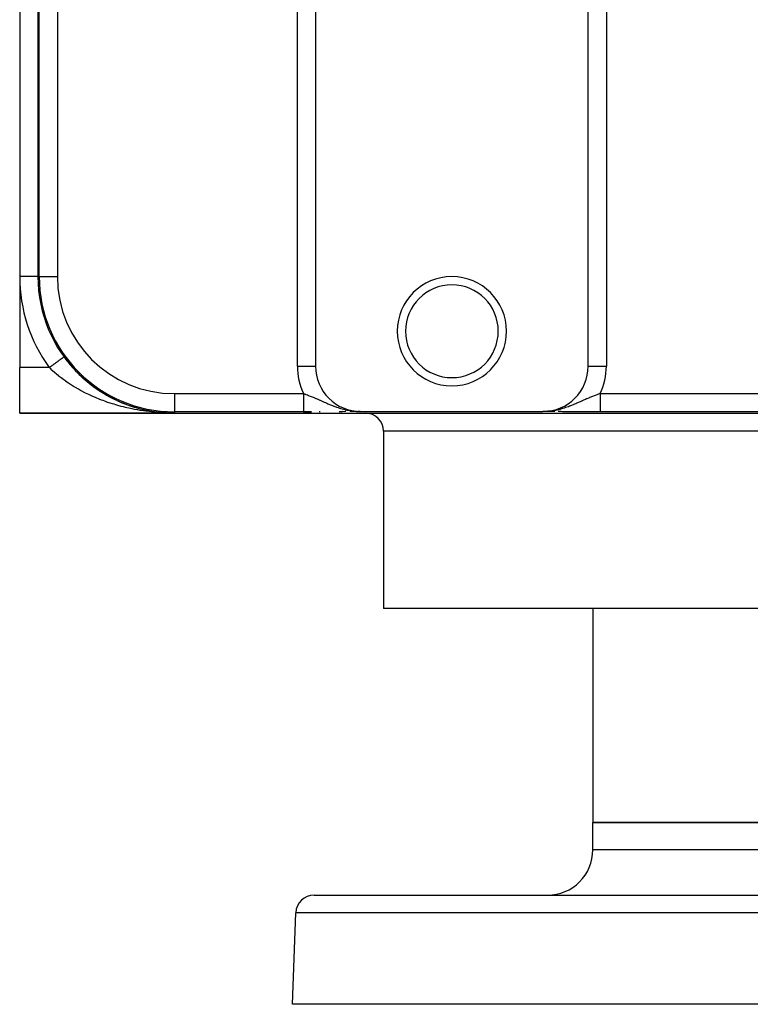
# Model space of a CAD drawing. Extents: x 24 to 1054, y -603 to 283.
# Drawn here: x 294 to 374, y 63 to 171 of the extents above; entities that cross this region are included whole.
import ezdxf

# ---------------------------------------------------------------- set-up
doc = ezdxf.new("R2010")
doc.units = 0
doc.linetypes.add('DASHED', pattern=[11.05, 8.7, -2.35])
doc.layers.get('0').update_dxf_attribs({"linetype": 'CONTINUOUS'})
doc.layers.add('NEVIDI', color=4, linetype='DASHED')

msp = doc.modelspace()

# ---------------------------------------------------------------- linework, layer by layer
at = {"color": 2}
for p, q in [((326.517454, 252.842916), (326.517454, 133.157084)), ((356.482546, 133.157084), (356.482546, 252.842916)), ((294, 243), (294, 143)), ((296, 243), (296, 143)), ((294, 143), (294, 133)), ((296.139782, 143), (296.140923, 143)), ((294, 128), (294, 133)), ((300.460687, 132.326534), (300.453637, 132.332776)), ((300.644974, 132.147653), (300.919364, 131.891684)), ((300.928097, 131.884391), (300.919364, 131.891684)), ((301.119078, 131.714284), (301.398425, 131.47514)), ((301.408139, 131.467602), (301.398425, 131.47514)), ((301.60126, 131.309675), (301.885802, 131.086023)), ((301.896256, 131.078513), (301.885802, 131.086023)), ((302.09153, 130.931895), (302.381494, 130.722724)), ((302.392506, 130.715414), (302.381494, 130.722724)), ((302.591889, 130.578097), (302.885519, 130.383973)), ((302.896845, 130.37705), (302.885519, 130.383973)), ((303.099486, 130.24924), (303.397922, 130.068787)), ((303.409385, 130.062358), (303.397922, 130.068787)), ((303.615197, 129.943787), (303.918782, 129.776419)), ((303.73859, 129.875759), (303.945654, 129.761605)), ((303.738939, 129.875562), (303.945669, 129.761597)), ((303.930156, 129.770589), (303.918782, 129.776419)), ((304.139807, 129.660669), (304.208348, 129.626361)), ((304.218353, 129.621353), (304.447849, 129.506481)), ((304.459037, 129.501266), (304.447849, 129.506481)), ((304.670714, 129.40073), (304.980352, 129.260659)), ((304.836421, 129.325775), (304.998715, 129.252351)), ((304.837235, 129.325398), (304.998746, 129.252339)), ((304.991605, 129.25594), (304.980352, 129.260659)), ((305.2014, 129.16612), (305.514834, 129.038697)), ((305.525297, 129.034771), (305.514834, 129.038697)), ((305.733328, 128.954995), (305.945677, 128.878011)), ((305.956508, 128.874084), (306.051526, 128.839637)), ((305.956534, 128.874077), (306.051526, 128.839637)), ((305.956535, 128.874077), (306.051526, 128.839637)), ((306.061189, 128.83638), (306.051526, 128.839637)), ((294, 128), (311, 128)), ((311, 128), (294, 128)), ((306.26865, 128.765734), (306.590635, 128.662613)), ((306.269417, 128.765479), (306.590635, 128.662613)), ((306.269434, 128.765473), (306.590635, 128.662613)), ((306.590635, 128.662613), (306.599571, 128.659978)), ((306.590635, 128.662613), (306.599629, 128.659961)), ((306.59956, 128.659982), (306.590635, 128.662613)), ((306.590635, 128.662613), (306.599571, 128.659978)), ((306.59956, 128.659982), (306.590635, 128.662613)), ((306.59956, 128.659982), (306.590635, 128.662613)), ((306.809835, 128.597135), (307.132356, 128.507105)), ((306.944626, 128.55951), (307.132356, 128.507105)), ((306.944644, 128.559504), (307.132356, 128.507105)), ((307.140434, 128.505044), (307.132356, 128.507105)), ((307.3537, 128.449931), (307.676885, 128.372684)), ((307.41885, 128.43436), (307.691062, 128.369296)), ((307.4191, 128.434298), (307.691066, 128.369295)), ((307.683945, 128.371132), (307.676885, 128.372684)), ((307.900279, 128.32377), (308.111559, 128.281538)), ((307.90028, 128.32377), (308.111559, 128.281538)), ((307.900833, 128.323653), (308.181406, 128.267576)), ((308.230332, 128.257919), (308.224417, 128.258979)), ((308.449028, 128.218507), (308.775163, 128.165872)), ((308.634925, 128.188508), (308.775163, 128.165872)), ((308.765425, 128.167444), (308.775163, 128.165872)), ((308.767175, 128.16694), (308.775163, 128.165872)), ((308.767175, 128.16694), (308.775163, 128.165872)), ((308.775163, 128.165872), (308.767175, 128.16694)), ((308.767175, 128.16694), (308.775163, 128.165872)), ((308.775163, 128.165872), (308.767175, 128.16694)), ((308.775163, 128.165872), (308.767175, 128.16694)), ((308.775163, 128.165872), (308.779978, 128.165193)), ((308.775163, 128.165872), (309.329345, 128.093314)), ((308.775163, 128.165872), (308.780035, 128.165184)), ((308.775163, 128.165872), (309.329345, 128.093314)), ((308.779988, 128.165191), (308.775163, 128.165872)), ((308.775163, 128.165872), (309.323285, 128.09392)), ((308.775163, 128.165872), (308.779925, 128.165201)), ((308.775163, 128.165872), (309.329345, 128.093314)), ((308.779876, 128.165208), (308.775163, 128.165872)), ((308.775163, 128.165872), (309.323285, 128.09392)), ((308.779954, 128.165197), (308.775163, 128.165872)), ((308.775163, 128.165872), (309.323285, 128.09392)), ((308.803308, 128.158196), (309.329345, 128.093314)), ((308.804065, 128.158097), (309.329345, 128.093314)), ((308.99988, 128.133947), (309.329345, 128.093314)), ((309.323285, 128.09392), (309.329345, 128.093314)), ((309.329345, 128.093314), (309.323285, 128.09392)), ((309.329345, 128.093314), (309.590987, 128.06892)), ((309.329345, 128.093314), (309.590987, 128.06892)), ((309.329345, 128.093314), (309.591815, 128.068791)), ((309.329345, 128.093314), (309.333112, 128.092905)), ((309.329345, 128.093314), (309.590987, 128.06892)), ((309.333081, 128.092908), (309.329345, 128.093314)), ((309.329345, 128.093314), (309.591815, 128.068791)), ((309.329345, 128.093314), (309.591815, 128.068791)), ((309.553906, 128.069869), (309.622836, 128.063963)), ((309.554003, 128.06986), (309.622848, 128.063961)), ((309.554194, 128.069841), (309.622872, 128.063958)), ((309.637096, 128.062739), (309.885809, 128.041433)), ((309.637107, 128.06274), (309.885809, 128.041433)), ((309.637113, 128.06274), (309.885809, 128.041433)), ((309.685285, 128.060058), (309.881738, 128.041703)), ((309.685285, 128.060058), (309.881738, 128.041703)), ((309.685285, 128.060058), (309.881738, 128.041703)), ((309.686758, 128.059991), (309.885809, 128.041433)), ((309.686758, 128.059991), (309.885809, 128.041433)), ((309.686758, 128.059991), (309.885809, 128.041433)), ((309.877665, 128.041946), (309.881738, 128.041703)), ((309.877665, 128.041946), (309.881738, 128.041703)), ((309.881738, 128.041703), (309.877665, 128.041946)), ((309.877665, 128.041946), (309.881738, 128.041703)), ((309.881738, 128.041703), (309.877665, 128.041946)), ((309.881738, 128.041703), (309.877665, 128.041946)), ((309.881738, 128.041703), (309.885809, 128.041433)), ((309.881738, 128.041703), (310.440664, 128.010423)), ((309.881738, 128.041703), (309.885809, 128.041433)), ((309.881738, 128.041703), (310.440664, 128.010423)), ((309.885809, 128.041433), (309.881738, 128.041703)), ((309.881738, 128.041703), (310.438619, 128.010483)), ((309.881738, 128.041703), (309.885809, 128.041433)), ((309.881738, 128.041703), (310.440664, 128.010423)), ((309.885809, 128.041433), (309.881738, 128.041703)), ((309.881738, 128.041703), (310.438619, 128.010483)), ((309.885809, 128.041433), (309.881738, 128.041703)), ((309.881738, 128.041703), (310.438619, 128.010483)), ((309.885809, 128.041433), (309.888248, 128.041256)), ((309.885809, 128.041433), (310.442709, 128.010355)), ((309.885809, 128.041433), (309.888298, 128.041253)), ((309.885809, 128.041433), (310.442709, 128.010355)), ((309.888226, 128.041258), (309.885809, 128.041433)), ((309.885809, 128.041433), (310.440664, 128.010423)), ((309.885809, 128.041433), (309.888292, 128.041253)), ((309.885809, 128.041433), (310.442709, 128.010355)), ((309.888257, 128.041256), (309.885809, 128.041433)), ((309.885809, 128.041433), (310.440664, 128.010423)), ((309.88827, 128.041255), (309.885809, 128.041433)), ((309.885809, 128.041433), (310.440664, 128.010423)), ((310.108767, 128.0265), (310.442709, 128.010355)), ((310.10916, 128.026477), (310.442709, 128.010355)), ((310.109406, 128.026462), (310.442709, 128.010355)), ((310.371031, 128.008456), (310.747748, 128.001337)), ((310.37718, 128.008964), (311, 128)), ((310.393574, 128.010001), (311, 128)), ((310.395623, 128.010099), (311, 128)), ((310.397672, 128.010189), (311, 128)), ((310.401769, 128.010348), (311, 128)), ((310.403818, 128.010416), (311, 128)), ((310.405866, 128.010478), (311, 128)), ((310.407915, 128.010532), (311, 128)), ((310.412011, 128.010619), (311, 128)), ((310.412011, 128.010619), (311, 128)), ((310.412011, 128.010619), (311, 128)), ((310.414059, 128.010652), (311, 128)), ((310.417589, 128.008204), (311, 128)), ((310.418154, 128.010695), (311, 128)), ((310.424296, 128.010707), (311, 128)), ((310.426342, 128.010697), (311, 128)), ((310.426342, 128.010697), (311, 128)), ((310.430435, 128.010654), (311, 128)), ((310.432482, 128.010622), (310.434528, 128.010583)), ((310.432482, 128.010622), (311, 128)), ((310.432482, 128.010622), (310.434528, 128.010583)), ((310.432482, 128.010622), (311, 128)), ((310.434528, 128.010583), (310.432482, 128.010622)), ((310.432482, 128.010622), (310.434528, 128.010583)), ((310.434528, 128.010583), (310.432482, 128.010622)), ((310.432482, 128.010622), (311, 128)), ((310.434528, 128.010583), (310.432482, 128.010622)), ((310.434528, 128.010583), (310.436573, 128.010537)), ((310.434528, 128.010583), (311, 128)), ((310.434528, 128.010583), (310.436573, 128.010537)), ((310.436573, 128.010537), (310.434528, 128.010583)), ((310.434528, 128.010583), (310.436573, 128.010537)), ((310.434528, 128.010583), (311, 128)), ((310.436573, 128.010537), (310.434528, 128.010583)), ((310.436573, 128.010537), (310.434528, 128.010583)), ((310.436573, 128.010537), (310.438619, 128.010483)), ((310.436573, 128.010537), (310.438619, 128.010483)), ((310.438619, 128.010483), (310.436573, 128.010537)), ((310.436573, 128.010537), (310.438619, 128.010483)), ((310.438619, 128.010483), (310.436573, 128.010537)), ((310.438619, 128.010483), (310.436573, 128.010537)), ((310.438619, 128.010483), (310.440664, 128.010423)), ((310.438619, 128.010483), (310.440664, 128.010423)), ((310.438619, 128.010483), (311, 128)), ((310.440664, 128.010423), (310.438619, 128.010483)), ((310.438619, 128.010483), (310.440664, 128.010423)), ((310.440664, 128.010423), (310.438619, 128.010483)), ((310.440664, 128.010423), (310.438619, 128.010483)), ((310.440664, 128.010423), (310.442709, 128.010355)), ((310.440664, 128.010423), (310.442709, 128.010355)), ((310.442709, 128.010355), (310.440664, 128.010423)), ((310.440664, 128.010423), (310.442709, 128.010355)), ((310.442709, 128.010355), (310.440664, 128.010423)), ((310.442709, 128.010355), (310.440664, 128.010423)), ((310.442709, 128.010355), (310.444294, 128.010297)), ((310.442709, 128.010355), (310.444206, 128.0103)), ((310.443895, 128.010312), (310.442709, 128.010355)), ((310.442709, 128.010355), (310.444232, 128.010299)), ((310.443988, 128.010309), (310.442709, 128.010355)), ((310.443958, 128.01031), (310.442709, 128.010355)), ((311, 128.140923), (311, 128.139782)), ((311, 128), (497, 128)), ((325.202981, 128.140139), (325.604736, 128.140268)), ((325.472252, 128.139846), (325.202981, 128.139782)), ((325.606635, 128.139925), (325.472252, 128.139846)), ((325.604736, 128.140268), (326.084194, 128.140788)), ((325.955083, 128.140275), (325.606635, 128.139925)), ((326.088044, 128.140464), (325.955083, 128.140275)), ((330.980094, 128.190666), (331.01378, 128.189611)), ((330.98594, 128.189591), (331.03693, 128.188083)), ((330.98594, 128.189591), (331.03693, 128.188083)), ((330.99179, 128.188546), (331.045003, 128.187063)), ((330.997642, 128.187531), (331.116395, 128.184424)), ((330.997642, 128.187531), (331.116395, 128.184424)), ((331.003498, 128.186547), (331.149705, 128.182966)), ((331.009356, 128.185593), (331.177353, 128.181755)), ((331.015217, 128.18467), (331.200652, 128.180736)), ((331.015217, 128.18467), (331.200652, 128.180736)), ((331.02108, 128.183776), (331.220539, 128.179865)), ((331.026946, 128.182914), (331.237697, 128.179114)), ((331.032814, 128.182081), (331.25264, 128.17846)), ((331.032814, 128.182081), (331.25264, 128.17846)), ((331.038684, 128.18128), (331.265756, 128.177886)), ((331.044557, 128.180508), (331.27735, 128.177378)), ((331.045047, 128.187547), (331.288584, 128.176887)), ((331.050431, 128.179767), (331.288081, 128.176922)), ((331.056308, 128.179057), (331.311742, 128.176367)), ((331.062187, 128.178377), (331.331705, 128.17592)), ((331.062187, 128.178377), (331.331705, 128.17592)), ((331.068067, 128.177728), (331.5, 128.174385)), ((331.068067, 128.177728), (331.5, 128.174385)), ((331.073949, 128.177109), (331.5, 128.174385)), ((331.079833, 128.17652), (331.5, 128.174385)), ((331.085719, 128.175962), (331.5, 128.174385)), ((331.091605, 128.175435), (331.5, 128.174385)), ((331.097494, 128.174938), (331.5, 128.174385)), ((331.109274, 128.174036), (331.5, 128.174385)), ((331.115166, 128.173631), (331.5, 128.174385)), ((331.115166, 128.173631), (331.5, 128.174385)), ((331.121059, 128.173256), (331.5, 128.174385)), ((331.126952, 128.172912), (331.5, 128.174385)), ((331.126952, 128.172912), (331.5, 128.174385)), ((331.132847, 128.172599), (331.5, 128.174385)), ((331.138742, 128.172316), (331.5, 128.174385)), ((331.144638, 128.172064), (331.5, 128.174385)), ((331.150535, 128.171842), (331.5, 128.174385)), ((331.156432, 128.171651), (331.5, 128.174385)), ((331.162329, 128.17149), (331.5, 128.174385)), ((331.174125, 128.171261), (331.5, 128.174385)), ((331.180023, 128.171193), (331.5, 128.174385)), ((331.21076, 128.18395), (331.5, 128.174385)), ((331.227947, 128.182904), (331.5, 128.174385)), ((331.243048, 128.181986), (331.5, 128.174385)), ((331.243048, 128.181986), (331.5, 128.174385)), ((331.256413, 128.181172), (331.5, 128.174385)), ((331.26832, 128.180448), (331.5, 128.174385)), ((331.26832, 128.180448), (331.5, 128.174385)), ((331.278987, 128.179799), (331.5, 128.174385)), ((331.288593, 128.179214), (331.5, 128.174385)), ((331.297281, 128.178686), (331.5, 128.174385)), ((331.297281, 128.178686), (331.5, 128.174385)), ((331.305171, 128.178206), (331.5, 128.174385)), ((331.312363, 128.177768), (331.5, 128.174385)), ((331.318938, 128.177368), (331.5, 128.174385)), ((331.318938, 128.177368), (331.5, 128.174385)), ((331.324967, 128.177001), (331.5, 128.174385)), ((331.335615, 128.176353), (331.5, 128.174385)), ((331.344686, 128.175801), (331.5, 128.174385)), ((331.344686, 128.175801), (331.5, 128.174385)), ((331.412481, 128.173587), (331.5, 128.174385)), ((331.5, 128.174537), (351.5, 128.174537)), ((351.96761, 128.182141), (351.5, 128.174385)), ((351.961797, 128.181344), (351.5, 128.174385)), ((351.955983, 128.180578), (351.5, 128.174385)), ((351.955983, 128.180578), (351.5, 128.174385)), ((351.950166, 128.179841), (351.5, 128.174385)), ((351.944347, 128.179135), (351.5, 128.174385)), ((351.944347, 128.179135), (351.5, 128.174385)), ((351.938527, 128.178458), (351.5, 128.174385)), ((351.932704, 128.177811), (351.5, 128.174385)), ((351.932704, 128.177811), (351.5, 128.174385)), ((351.92688, 128.177194), (351.5, 128.174385)), ((351.92688, 128.177194), (351.5, 128.174385)), ((351.921054, 128.176607), (351.5, 128.174385)), ((351.915227, 128.17605), (351.5, 128.174385)), ((351.909398, 128.175523), (351.5, 128.174385)), ((351.903568, 128.175025), (351.5, 128.174385)), ((351.88607, 128.173713), (351.5, 128.174385)), ((351.88607, 128.173713), (351.5, 128.174385)), ((351.880235, 128.173336), (351.5, 128.174385)), ((351.880235, 128.173336), (351.5, 128.174385)), ((351.8744, 128.172988), (351.5, 128.174385)), ((351.868563, 128.172671), (351.5, 128.174385)), ((351.868563, 128.172671), (351.5, 128.174385)), ((351.862726, 128.172384), (351.5, 128.174385)), ((351.833531, 128.171396), (351.5, 128.174385)), ((351.827692, 128.171289), (351.5, 128.174385)), ((351.827692, 128.171289), (351.5, 128.174385)), ((351.821851, 128.171211), (351.5, 128.174385)), ((351.954994, 128.187549), (351.836589, 128.181327)), ((351.979228, 128.183823), (351.836589, 128.181014)), ((351.97342, 128.182967), (351.836589, 128.180486)), ((351.985034, 128.184708), (351.843684, 128.1817)), ((351.990837, 128.185624), (351.862388, 128.182683)), ((351.990837, 128.185624), (351.862388, 128.182683)), ((351.897737, 128.174558), (351.8744, 128.174548)), ((351.891904, 128.174121), (351.8744, 128.174133)), ((351.891904, 128.174121), (351.8744, 128.174133)), ((351.996637, 128.186569), (351.883553, 128.183795)), ((352.002435, 128.187544), (351.907677, 128.185063)), ((352.002435, 128.187544), (351.907677, 128.185063)), ((352.00823, 128.188549), (351.935407, 128.18652)), ((352.019812, 128.190648), (351.954894, 128.188617)), ((352.014022, 128.189584), (351.954967, 128.187838)), ((352.029279, 128.192454), (351.954994, 128.187549)), ((334, 126), (334, 106.5)), ((334, 126), (334, 106.5)), ((474, 106.5), (334, 106.5)), ((357, 106.5), (357, 83)), ((357, 106.5), (357, 83)), ((357, 80), (357, 83)), ((357, 80), (357, 83)), ((357, 83), (451, 83)), ((451, 83), (357, 83)), ((326.350427, 75), (481.649573, 75)), ((324, 63), (324.351645, 73.069799)), ((324, 63), (324.351645, 73.069799)), ((484, 63), (324, 63))]:
    msp.add_line(p, q, dxfattribs=at)
for centre, radius, start, end in [((311, 143), 15, 180, 270), ((311, 143), 14.860294, 180, 270), ((341.5, 137), 6, 90, 270), ((341.5, 137), 6, 270, 90), ((341.5, 137), 5.1, 90, 270), ((341.5, 137), 5.1, 270, 90), ((311, 143), 15, 216.031879, 221.384693), ((331.5, 133.157084), 4.982546, 180, 270), ((351.5, 133.157084), 4.982546, 270, 360), ((311, 143), 15, 221.399151, 230.248629), ((311, 143), 15, 231.201557, 255.089826), ((311, 143), 15, 255.931212, 257.228094), ((311, 143), 15, 257.538482, 267.875705), ((332, 126), 2, 0, 90), ((352, 80), 5, 270, 360), ((326.350427, 73), 2, 90, 178)]:
    msp.add_arc(centre, radius, start, end, dxfattribs=at)
at = {"layer": 'NEVIDI', "color": 7, "linetype": 'CONTINUOUS'}
for p, q in [((324.517378, 133.157084), (324.517378, 252.842916)), ((356.482699, 133.157084), (356.482699, 252.842916)), ((358.482622, 252.842916), (358.482622, 133.157084)), ((296.139782, 143), (296.139782, 243)), ((298.139706, 243), (298.139706, 143)), ((296, 143), (294, 143)), ((296.139782, 143), (296, 143)), ((296.140923, 143), (298.139706, 143)), ((297.485839, 133.169894), (297.434524, 133.132568)), ((297.504054, 133.183144), (297.485839, 133.169894)), ((297.555054, 133.220241), (297.504054, 133.183144)), ((297.573111, 133.233376), (297.555054, 133.220241)), ((297.623677, 133.270158), (297.573111, 133.233376)), ((297.629973, 133.274737), (297.623677, 133.270158)), ((297.641563, 133.283168), (297.629973, 133.274737)), ((297.691575, 133.319546), (297.641563, 133.283168)), ((297.709282, 133.332426), (297.691575, 133.319546)), ((297.758699, 133.368372), (297.709282, 133.332426)), ((297.776143, 133.38106), (297.758699, 133.368372)), ((297.824845, 133.416486), (297.776143, 133.38106)), ((297.837119, 133.425414), (297.824845, 133.416486)), ((297.842018, 133.428978), (297.837119, 133.425414)), ((297.88997, 133.463858), (297.842018, 133.428978)), ((297.906782, 133.476087), (297.88997, 133.463858)), ((297.953778, 133.510271), (297.906782, 133.476087)), ((297.970313, 133.522299), (297.953778, 133.510271)), ((298.016324, 133.555767), (297.970313, 133.522299)), ((298.032494, 133.567528), (298.016324, 133.555767)), ((298.03373, 133.568428), (298.032494, 133.567528)), ((298.077485, 133.600255), (298.03373, 133.568428)), ((298.093208, 133.611692), (298.077485, 133.600255)), ((298.136992, 133.64354), (298.093208, 133.611692)), ((298.152339, 133.654703), (298.136992, 133.64354)), ((298.194881, 133.685648), (298.152339, 133.654703)), ((298.209773, 133.696481), (298.194881, 133.685648)), ((298.216263, 133.701201), (298.209773, 133.696481)), ((298.25104, 133.726498), (298.216263, 133.701201)), ((298.265405, 133.736947), (298.25104, 133.726498)), ((298.305233, 133.765918), (298.265405, 133.736947)), ((298.319133, 133.776029), (298.305233, 133.765918)), ((298.35749, 133.80393), (298.319133, 133.776029)), ((298.370855, 133.813651), (298.35749, 133.80393)), ((298.381356, 133.82129), (298.370855, 133.813651)), ((298.407704, 133.840455), (298.381356, 133.82129)), ((298.420468, 133.84974), (298.407704, 133.840455)), ((298.455665, 133.875342), (298.420468, 133.84974)), ((298.467881, 133.884228), (298.455665, 133.875342)), ((298.501399, 133.908609), (298.467881, 133.884228)), ((298.513008, 133.917053), (298.501399, 133.908609)), ((298.526232, 133.926672), (298.513008, 133.917053)), ((298.544816, 133.94019), (298.526232, 133.926672)), ((298.555765, 133.948154), (298.544816, 133.94019)), ((298.585742, 133.969959), (298.555765, 133.948154)), ((298.59607, 133.977471), (298.585742, 133.969959)), ((298.624263, 133.997979), (298.59607, 133.977471)), ((298.63384, 134.004945), (298.624263, 133.997979)), ((298.648172, 134.01537), (298.63384, 134.004945)), ((298.660108, 134.024052), (298.648172, 134.01537)), ((298.669011, 134.030527), (298.660108, 134.024052)), ((298.693346, 134.048229), (298.669011, 134.030527)), ((298.701518, 134.054173), (298.693346, 134.048229)), ((298.723842, 134.07041), (298.701518, 134.054173)), ((298.731301, 134.075836), (298.723842, 134.07041)), ((298.744911, 134.085736), (298.731301, 134.075836)), ((298.751537, 134.090556), (298.744911, 134.085736)), ((298.758297, 134.095473), (298.751537, 134.090556)), ((298.776464, 134.108687), (298.758297, 134.095473)), ((298.782455, 134.113044), (298.776464, 134.108687)), ((298.798494, 134.124711), (298.782455, 134.113044)), ((298.803735, 134.128523), (298.798494, 134.124711)), ((298.814852, 134.136609), (298.803735, 134.128523)), ((298.817597, 134.138606), (298.814852, 134.136609)), ((298.8221, 134.141881), (298.817597, 134.138606)), ((298.833799, 134.150391), (298.8221, 134.141881)), ((298.83751, 134.15309), (298.833799, 134.150391)), ((298.846998, 134.159991), (298.83751, 134.15309)), ((298.849932, 134.162125), (298.846998, 134.159991)), ((298.856673, 134.167028), (298.849932, 134.162125)), ((298.857181, 134.167398), (298.856673, 134.167028)), ((298.859345, 134.168972), (298.857181, 134.167398)), ((298.864371, 134.172628), (298.859345, 134.168972)), ((298.865738, 134.173623), (298.864371, 134.172628)), ((298.868519, 134.175646), (298.865738, 134.173623)), ((298.869098, 134.176067), (298.868519, 134.175646)), ((298.869653, 134.176471), (298.869098, 134.176067)), ((324.517378, 133.157084), (326.516161, 133.157084)), ((356.482699, 133.157084), (358.482622, 133.157084)), ((297.252273, 133), (294, 133)), ((297.276152, 133.017368), (297.252269, 132.999995)), ((297.404445, 132.852863), (297.252273, 133)), ((297.294567, 133.030763), (297.276152, 133.017368)), ((297.346286, 133.068384), (297.294567, 133.030763)), ((297.364651, 133.081742), (297.346286, 133.068384)), ((297.416026, 133.119113), (297.364651, 133.081742)), ((297.548018, 132.718188), (297.404445, 132.852863)), ((297.416228, 133.119259), (297.416026, 133.119113)), ((297.434524, 133.132568), (297.416228, 133.119259)), ((297.586351, 132.682882), (297.548018, 132.718188)), ((297.866561, 132.432687), (297.586351, 132.682882)), ((298.05627, 132.270717), (297.866561, 132.432687)), ((298.273448, 132.092103), (298.05627, 132.270717)), ((298.348312, 132.032133), (298.273448, 132.092103)), ((298.545899, 131.877604), (298.348312, 132.032133)), ((298.849743, 131.650038), (298.545899, 131.877604)), ((299.055382, 131.50252), (298.849743, 131.650038)), ((299.086746, 131.48046), (299.055382, 131.50252)), ((299.371774, 131.285092), (299.086746, 131.48046)), ((299.585148, 131.14461), (299.371774, 131.285092)), ((299.91045, 130.939383), (299.585148, 131.14461)), ((299.98638, 130.892973), (299.91045, 130.939383)), ((300.129328, 130.80708), (299.98638, 130.892973)), ((300.460716, 130.615152), (300.129328, 130.80708)), ((300.68243, 130.492123), (300.460716, 130.615152)), ((300.969333, 130.339013), (300.68243, 130.492123)), ((301.019712, 130.312815), (300.969333, 130.339013)), ((301.244784, 130.19821), (301.019712, 130.312815)), ((301.587592, 130.031066), (301.244784, 130.19821)), ((301.816341, 129.924317), (301.587592, 130.031066)), ((302.031266, 129.827383), (301.816341, 129.924317)), ((311, 130.139706), (325.202981, 130.139706)), ((311, 130.139706), (311, 128.140923)), ((325.202976, 129.913416), (325.202975, 129.842104)), ((325.202977, 129.99008), (325.202976, 129.928461)), ((325.202976, 129.928461), (325.202976, 129.913416)), ((325.202978, 130.000073), (325.202977, 129.99008)), ((325.20298, 130.086994), (325.202978, 130.015176)), ((325.202978, 130.015176), (325.202978, 130.000073)), ((325.202982, 130.139702), (325.20298, 130.102124)), ((325.20298, 130.102124), (325.20298, 130.086994)), ((325.202982, 130.139702), (325.329237, 130.097509)), ((325.329237, 130.097509), (325.380179, 130.080086)), ((325.380179, 130.080086), (325.416324, 130.067584)), ((325.416324, 130.067584), (325.445596, 130.057375)), ((325.445596, 130.057375), (325.625553, 129.992952)), ((325.625553, 129.992952), (325.744572, 129.948789)), ((325.744572, 129.948789), (325.750286, 129.946638)), ((325.750286, 129.946638), (325.928706, 129.87808)), ((357.144937, 129.906703), (356.948496, 129.829391)), ((357.157512, 129.911545), (357.144937, 129.906703)), ((357.255491, 129.948816), (357.157512, 129.911545)), ((357.446522, 130.019102), (357.255491, 129.948816)), ((357.53215, 130.04957), (357.446522, 130.019102)), ((357.554405, 130.057382), (357.53215, 130.04957)), ((357.58367, 130.067589), (357.554405, 130.057382)), ((357.742167, 130.121548), (357.58367, 130.067589)), ((357.797015, 130.139702), (357.742167, 130.121548)), ((357.797015, 130.139702), (357.797016, 130.084651)), ((357.797016, 130.084651), (357.797016, 130.069744)), ((357.797016, 130.069744), (357.797018, 129.998562)), ((357.797018, 129.998562), (357.797018, 129.989991)), ((357.797018, 129.989991), (357.797018, 129.983689)), ((357.797018, 129.983689), (357.797019, 129.912736)), ((357.797019, 130.139706), (450.202981, 130.139706)), ((357.797019, 129.912736), (357.797019, 129.897914)), ((302.165092, 129.768631), (302.031266, 129.827383)), ((302.397109, 129.669619), (302.165092, 129.768631)), ((302.751565, 129.525131), (302.397109, 129.669619)), ((302.987676, 129.433284), (302.751565, 129.525131)), ((303.165946, 129.366203), (302.987676, 129.433284)), ((303.34699, 129.300033), (303.165946, 129.366203)), ((303.586067, 129.21561), (303.34699, 129.300033)), ((303.948314, 129.09395), (303.586067, 129.21561)), ((304.188995, 129.01718), (303.948314, 129.09395)), ((304.365763, 128.962817), (304.188995, 129.01718)), ((304.552839, 128.907117), (304.365763, 128.962817)), ((304.794864, 128.837805), (304.552839, 128.907117)), ((305.160448, 128.738875), (304.794864, 128.837805)), ((325.202975, 129.827136), (325.202974, 129.756275)), ((325.202974, 129.756275), (325.202974, 129.741417)), ((325.202974, 129.741417), (325.202974, 129.721044)), ((325.202974, 129.721044), (325.202974, 129.671169)), ((325.202974, 129.671169), (325.202974, 129.656454)), ((325.202974, 129.656454), (325.202974, 129.586979)), ((325.202974, 129.586979), (325.202974, 129.572458)), ((325.202974, 129.572458), (325.202975, 129.503896)), ((325.202975, 129.842104), (325.202975, 129.827136)), ((325.202975, 129.503896), (325.202975, 129.489564)), ((325.202975, 129.489564), (325.202975, 129.459796)), ((325.202975, 129.459796), (325.202975, 129.422007)), ((325.202975, 129.422007), (325.202975, 129.4079)), ((325.202975, 129.4079), (325.202976, 129.341432)), ((325.202976, 129.341432), (325.202976, 129.327575)), ((325.202976, 129.327575), (325.202977, 129.262353)), ((325.202977, 129.262353), (325.202977, 129.248764)), ((325.202977, 129.248764), (325.202978, 129.211028)), ((325.202978, 129.211028), (325.202978, 129.184926)), ((325.202978, 129.184926), (325.202978, 129.171641)), ((325.202978, 129.171641), (325.202979, 129.109387)), ((325.202979, 129.109387), (325.202979, 129.096398)), ((325.202979, 129.096398), (325.202979, 129.035747)), ((325.202979, 129.035747), (325.202979, 129.023157)), ((325.202979, 129.023157), (325.202979, 128.979497)), ((325.202979, 128.979497), (325.202979, 128.964246)), ((325.202979, 128.964246), (325.202979, 128.952034)), ((325.202979, 128.952034), (325.202979, 128.894956)), ((325.202979, 128.894956), (325.202979, 128.88316)), ((325.202979, 128.88316), (325.202979, 128.828049)), ((325.202979, 128.828049), (325.202979, 128.81666)), ((325.928706, 129.87808), (326.051504, 129.829387)), ((326.051504, 129.829387), (326.140194, 129.793496)), ((326.140194, 129.793496), (326.242193, 129.75151)), ((326.242193, 129.75151), (326.369535, 129.698099)), ((326.369535, 129.698099), (326.389376, 129.689684)), ((326.389376, 129.689684), (326.552903, 129.619436)), ((326.552903, 129.619436), (326.566593, 129.613488)), ((326.566593, 129.613488), (326.696653, 129.556538)), ((326.696653, 129.556538), (326.89905, 129.466617)), ((326.89905, 129.466617), (326.992714, 129.424621)), ((326.992714, 129.424621), (327.033845, 129.406125)), ((327.033845, 129.406125), (327.172198, 129.343752)), ((327.172198, 129.343752), (327.243507, 129.311567)), ((327.243507, 129.311567), (327.385105, 129.247768)), ((327.385105, 129.247768), (327.466913, 129.21106)), ((327.466913, 129.21106), (327.604634, 129.149667)), ((327.604634, 129.149667), (327.754989, 129.083422)), ((327.754989, 129.083422), (327.867563, 129.034493)), ((327.867563, 129.034493), (327.983491, 128.984846)), ((327.983491, 128.984846), (327.988057, 128.982908)), ((327.988057, 128.982908), (328.147136, 128.916256)), ((328.147136, 128.916256), (328.393822, 128.816703)), ((354.703829, 128.855513), (354.47789, 128.767002)), ((354.852863, 128.916255), (354.703829, 128.855513)), ((354.884313, 128.92929), (354.852863, 128.916255)), ((355.103116, 129.02186), (354.884313, 128.92929)), ((355.132433, 129.034491), (355.103116, 129.02186)), ((355.245012, 129.083422), (355.132433, 129.034491)), ((355.412803, 129.157407), (355.245012, 129.083422)), ((355.481078, 129.187808), (355.412803, 129.157407)), ((355.614895, 129.247769), (355.481078, 129.187808)), ((355.827801, 129.34375), (355.614895, 129.247769)), ((355.839386, 129.348978), (355.827801, 129.34375)), ((355.89632, 129.374663), (355.839386, 129.348978)), ((355.966235, 129.406158), (355.89632, 129.374663)), ((356.181996, 129.502776), (355.966235, 129.406158)), ((356.303348, 129.556533), (356.181996, 129.502776)), ((356.344032, 129.574429), (356.303348, 129.556533)), ((356.512374, 129.647658), (356.344032, 129.574429)), ((356.610611, 129.689678), (356.512374, 129.647658)), ((356.630465, 129.698099), (356.610611, 129.689678)), ((356.762364, 129.753404), (356.630465, 129.698099)), ((356.834061, 129.782971), (356.762364, 129.753404)), ((356.948496, 129.829391), (356.834061, 129.782971)), ((357.797019, 129.897914), (357.797021, 129.82733)), ((357.797021, 129.82733), (357.797021, 129.812607)), ((357.797021, 129.812607), (357.797022, 129.742504)), ((357.797022, 129.742504), (357.797022, 129.727898)), ((357.797022, 129.727898), (357.797022, 129.721047)), ((357.797022, 129.721047), (357.797023, 129.658417)), ((357.797023, 129.658417), (357.797023, 129.643956)), ((357.797023, 129.643956), (357.797024, 129.575224)), ((357.797024, 129.575224), (357.797024, 129.560932)), ((357.797024, 129.560932), (357.797025, 129.493077)), ((357.797025, 129.493077), (357.797025, 129.478982)), ((357.797025, 129.478982), (357.797025, 129.459658)), ((357.797025, 129.459658), (357.797025, 129.412131)), ((357.797025, 129.412131), (357.797025, 129.398269)), ((357.797025, 129.398269), (357.797026, 129.332538)), ((357.797026, 129.332538), (357.797026, 129.318915)), ((357.797026, 129.318915), (357.797026, 129.254446)), ((357.797026, 129.254446), (357.797026, 129.241097)), ((357.797026, 129.241097), (357.797026, 129.21106)), ((357.797026, 129.21106), (357.797027, 129.177996)), ((357.797027, 128.879614), (357.797026, 128.825258)), ((357.797026, 128.825258), (357.797026, 128.813864)), ((357.797027, 129.177996), (357.797027, 129.164877)), ((357.797027, 129.164877), (357.797027, 129.10333)), ((357.797027, 129.10333), (357.797027, 129.090603)), ((357.797027, 129.090603), (357.797027, 129.03059)), ((357.797027, 129.03059), (357.797027, 129.01821)), ((357.797027, 129.01821), (357.797027, 128.979455)), ((357.797027, 128.979455), (357.797027, 128.959913)), ((357.797027, 128.959913), (357.797027, 128.947851)), ((357.797027, 128.947851), (357.797027, 128.891428)), ((357.797027, 128.891428), (357.797027, 128.879614)), ((305.402732, 128.677059), (305.160448, 128.738875)), ((305.621979, 128.623648), (305.402732, 128.677059)), ((305.769038, 128.589152), (305.621979, 128.623648)), ((306.012767, 128.534298), (305.769038, 128.589152)), ((306.379533, 128.457125), (306.012767, 128.534298)), ((306.625442, 128.408938), (306.379533, 128.457125)), ((306.924594, 128.354109), (306.625442, 128.408938)), ((306.994295, 128.341926), (306.924594, 128.354109)), ((307.241245, 128.300546), (306.994295, 128.341926)), ((307.612026, 128.243596), (307.241245, 128.300546)), ((307.86053, 128.208869), (307.612026, 128.243596)), ((308.234262, 128.161783), (307.86053, 128.208869)), ((308.262947, 128.158422), (308.234262, 128.161783)), ((308.483892, 128.133741), (308.262947, 128.158422)), ((308.860323, 128.096569), (308.483892, 128.133741)), ((309.110804, 128.075216), (308.860323, 128.096569)), ((309.487583, 128.048153), (309.110804, 128.075216)), ((309.625397, 128.039764), (309.487583, 128.048153)), ((309.739999, 128.033401), (309.625397, 128.039764)), ((310.117835, 128.016362), (309.739999, 128.033401)), ((310.370187, 128.008337), (310.117835, 128.016362)), ((310.747748, 128.001337), (310.387513, 128.008016)), ((311, 128), (310.747748, 128.001337)), ((311, 128.139782), (311, 128)), ((325.202981, 128.139782), (311.017357, 128.139782)), ((325.202977, 128.632587), (325.202976, 128.586266)), ((325.202976, 128.586266), (325.202976, 128.584518)), ((325.202976, 128.584518), (325.202976, 128.576768)), ((325.202976, 128.576768), (325.202976, 128.532935)), ((325.202976, 128.532935), (325.202976, 128.523944)), ((325.202976, 128.523944), (325.202976, 128.482624)), ((325.202976, 128.482624), (325.202976, 128.474197)), ((325.202976, 128.474197), (325.202976, 128.435481)), ((325.202976, 128.435481), (325.202976, 128.428379)), ((325.202976, 128.428379), (325.202976, 128.427609)), ((325.202976, 128.427609), (325.202976, 128.39153)), ((325.202976, 128.39153), (325.202976, 128.384234)), ((325.202976, 128.384234), (325.202977, 128.350896)), ((325.202978, 128.701734), (325.202977, 128.691261)), ((325.202977, 128.691261), (325.202977, 128.642589)), ((325.202977, 128.642589), (325.202977, 128.632587)), ((325.202977, 128.350896), (325.202977, 128.344171)), ((325.202977, 128.344171), (325.202978, 128.313639)), ((325.202979, 128.81666), (325.202978, 128.769417)), ((325.202978, 128.769417), (325.202978, 128.763609)), ((325.202978, 128.763609), (325.202978, 128.752664)), ((325.202978, 128.752664), (325.202978, 128.701734)), ((325.202978, 128.313639), (325.202978, 128.307511)), ((325.202978, 128.307511), (325.202978, 128.303838)), ((325.202978, 128.303838), (325.202979, 128.279879)), ((325.202979, 128.279879), (325.202979, 128.274354)), ((325.202979, 128.274354), (325.20298, 128.249635)), ((325.20298, 128.249635), (325.20298, 128.244741)), ((325.20298, 128.244741), (325.202981, 128.222979)), ((325.202981, 128.222979), (325.202981, 128.218712)), ((325.202981, 128.218712), (325.202981, 128.213219)), ((325.202981, 128.213219), (325.202982, 128.199955)), ((325.202982, 128.199955), (325.202982, 128.196315)), ((325.202982, 128.196315), (325.202982, 128.180588)), ((325.202982, 128.180588), (325.202983, 128.1776)), ((325.202982, 128.143851), (325.202982, 128.140512)), ((325.202983, 128.1776), (325.202983, 128.164945)), ((325.202983, 128.164945), (325.202983, 128.162606)), ((325.202983, 128.162606), (325.202983, 128.158184)), ((325.202983, 128.158184), (325.202983, 128.153032)), ((325.202983, 128.153032), (325.202983, 128.151347)), ((325.202983, 128.151347), (325.202983, 128.144884)), ((327.027905, 128.142656), (326.899506, 128.142268)), ((328.393822, 128.816703), (328.522111, 128.767003)), ((328.522111, 128.767003), (328.550328, 128.756278)), ((328.550328, 128.756278), (328.560844, 128.7523)), ((328.560844, 128.7523), (328.821487, 128.657259)), ((328.821487, 128.657259), (328.997937, 128.597043)), ((328.997937, 128.597043), (329.15805, 128.545487)), ((329.395639, 128.155175), (329.124778, 128.15321)), ((329.15805, 128.545487), (329.173905, 128.540547)), ((329.173905, 128.540547), (329.272991, 128.510359)), ((329.272991, 128.510359), (329.459231, 128.456896)), ((329.854691, 128.158816), (329.387525, 128.154957)), ((329.459231, 128.456896), (329.750136, 128.382244)), ((329.497409, 128.155949), (329.460303, 128.155666)), ((329.750136, 128.382244), (329.787896, 128.37336)), ((329.787896, 128.37336), (329.855614, 128.357894)), ((329.855614, 128.357894), (329.94421, 128.338571)), ((329.94421, 128.338571), (330.24831, 128.2802)), ((330.24831, 128.2802), (330.416278, 128.253345)), ((330.850699, 128.167903), (330.334391, 128.162879)), ((330.416278, 128.253345), (330.449727, 128.248464)), ((330.449727, 128.248464), (330.586587, 128.230106)), ((330.533812, 128.164862), (330.512208, 128.164661)), ((330.586587, 128.230106), (330.763678, 128.2102)), ((330.763678, 128.2102), (330.970679, 128.192457)), ((330.970679, 128.192457), (331.045047, 128.187547)), ((331.412481, 128.173501), (331.181619, 128.171179)), ((331.288584, 128.176887), (331.349184, 128.175527)), ((351.836589, 128.181327), (351.5, 128.174385)), ((351.818375, 128.171179), (351.627714, 128.173096)), ((351.946731, 128.169899), (351.818375, 128.171179)), ((352.139595, 128.167998), (351.946731, 128.169899)), ((352.231427, 128.209712), (352.029279, 128.192454)), ((352.269917, 128.166732), (352.139595, 128.167998)), ((352.36306, 128.224004), (352.231427, 128.209712)), ((352.466207, 128.164862), (352.269917, 128.166732)), ((352.550273, 128.248463), (352.36306, 128.224004)), ((352.598652, 128.163628), (352.466207, 128.164862)), ((352.583722, 128.253345), (352.550273, 128.248463)), ((352.874516, 128.302279), (352.583722, 128.253345)), ((352.800662, 128.161794), (352.598652, 128.163628)), ((352.972138, 128.321279), (352.874516, 128.302279)), ((353.055792, 128.338572), (352.972138, 128.321279)), ((353.212104, 128.373361), (353.055792, 128.338572)), ((353.286237, 128.157657), (353.18613, 128.158481)), ((353.367443, 128.411098), (353.212104, 128.373361)), ((353.502593, 128.155949), (353.286237, 128.157657)), ((353.54077, 128.456897), (353.367443, 128.411098)), ((353.649223, 128.15484), (353.502593, 128.155949)), ((353.666812, 128.492606), (353.54077, 128.456897)), ((353.875278, 128.15321), (353.649223, 128.15484)), ((353.836357, 128.543741), (353.666812, 128.492606)), ((353.841978, 128.545496), (353.836357, 128.543741)), ((354.002063, 128.597043), (353.841978, 128.545496)), ((354.028345, 128.152161), (353.875278, 128.15321)), ((354.282571, 128.694362), (354.002063, 128.597043)), ((354.26381, 128.150636), (354.028345, 128.152161)), ((354.422329, 128.149668), (354.26381, 128.150636)), ((354.304681, 128.702392), (354.282571, 128.694362)), ((354.439154, 128.752298), (354.304681, 128.702392)), ((354.667325, 128.148265), (354.422329, 128.149668)), ((354.47789, 128.767002), (354.439154, 128.752298)), ((354.83089, 128.147392), (354.667325, 128.148265)), ((355.085277, 128.146132), (354.83089, 128.147392)), ((355.254805, 128.145359), (355.085277, 128.146132)), ((355.519829, 128.144254), (355.254805, 128.145359)), ((355.697611, 128.143583), (355.519829, 128.144254)), ((355.972179, 128.142656), (355.697611, 128.143583)), ((356.156432, 128.142107), (355.972179, 128.142656)), ((356.437718, 128.141382), (356.156432, 128.142107)), ((356.625827, 128.140972), (356.437718, 128.141382)), ((356.911956, 128.140464), (356.625827, 128.140972)), ((357.102624, 128.140203), (356.911956, 128.140464)), ((357.393365, 128.139925), (357.102624, 128.140203)), ((357.587842, 128.139821), (357.393365, 128.139925)), ((357.797019, 128.139782), (357.587842, 128.139821)), ((357.79702, 128.246903), (357.797019, 128.225087)), ((357.797019, 128.225087), (357.797019, 128.220825)), ((357.797019, 128.220825), (357.797019, 128.213219)), ((357.797019, 128.213219), (357.797019, 128.201953)), ((357.797019, 128.201953), (357.797019, 128.198314)), ((357.797019, 128.198314), (357.797019, 128.182418)), ((357.797019, 128.182418), (357.797019, 128.179406)), ((357.797019, 128.179406), (357.797019, 128.166524)), ((357.797019, 128.166524), (357.797019, 128.164145)), ((357.797019, 128.164145), (357.797019, 128.158184)), ((357.797019, 128.158184), (357.797019, 128.154297)), ((357.797019, 128.154297), (357.797019, 128.152555)), ((357.797019, 128.152555), (357.797019, 128.145752)), ((357.797019, 128.145752), (357.797019, 128.144649)), ((357.797019, 128.144649), (357.797019, 128.140907)), ((357.797019, 128.140907), (357.797019, 128.140446)), ((357.797019, 128.140446), (357.797019, 128.139782)), ((450.202981, 128.139782), (357.797019, 128.139782)), ((357.797021, 128.303854), (357.79702, 128.281961)), ((357.79702, 128.281961), (357.79702, 128.276489)), ((357.79702, 128.276489), (357.79702, 128.251772)), ((357.79702, 128.251772), (357.79702, 128.246903)), ((357.797022, 128.385771), (357.797021, 128.352698)), ((357.797021, 128.352698), (357.797021, 128.346044)), ((357.797021, 128.346044), (357.797021, 128.315623)), ((357.797021, 128.315623), (357.797021, 128.309542)), ((357.797021, 128.309542), (357.797021, 128.303854)), ((357.797023, 128.475026), (357.797022, 128.436715)), ((357.797022, 128.436715), (357.797022, 128.428839)), ((357.797022, 128.428839), (357.797022, 128.428322)), ((357.797022, 128.428322), (357.797022, 128.393095)), ((357.797022, 128.393095), (357.797022, 128.385771)), ((357.797024, 128.524337), (357.797023, 128.48348)), ((357.797023, 128.48348), (357.797023, 128.475026)), ((357.797025, 128.631861), (357.797024, 128.586156)), ((357.797024, 128.586156), (357.797024, 128.58457)), ((357.797024, 128.58457), (357.797024, 128.576677)), ((357.797024, 128.576677), (357.797024, 128.533326)), ((357.797024, 128.533326), (357.797024, 128.524337)), ((357.797026, 128.750602), (357.797025, 128.700359)), ((357.797025, 128.700359), (357.797025, 128.68987)), ((357.797025, 128.68987), (357.797025, 128.641868)), ((357.797025, 128.641868), (357.797025, 128.631861)), ((357.797026, 128.813864), (357.797026, 128.769341)), ((357.797026, 128.769341), (357.797026, 128.761527)), ((357.797026, 128.761527), (357.797026, 128.750602)), ((474, 126), (334, 126)), ((451, 80), (357, 80)), ((483.648355, 73.069799), (324.351645, 73.069799))]:
    msp.add_line(p, q, dxfattribs=at)
for centre, radius, start, end in [((311, 143), 17, 180, 216.031879), ((311, 143), 12.860294, 180, 270), ((331.5, 133.157084), 6.982622, 180, 205.602602), ((351.5, 133.157084), 6.982622, 334.397398, 360)]:
    msp.add_arc(centre, radius, start, end, dxfattribs=at)

doc.saveas('drawing.dxf')
